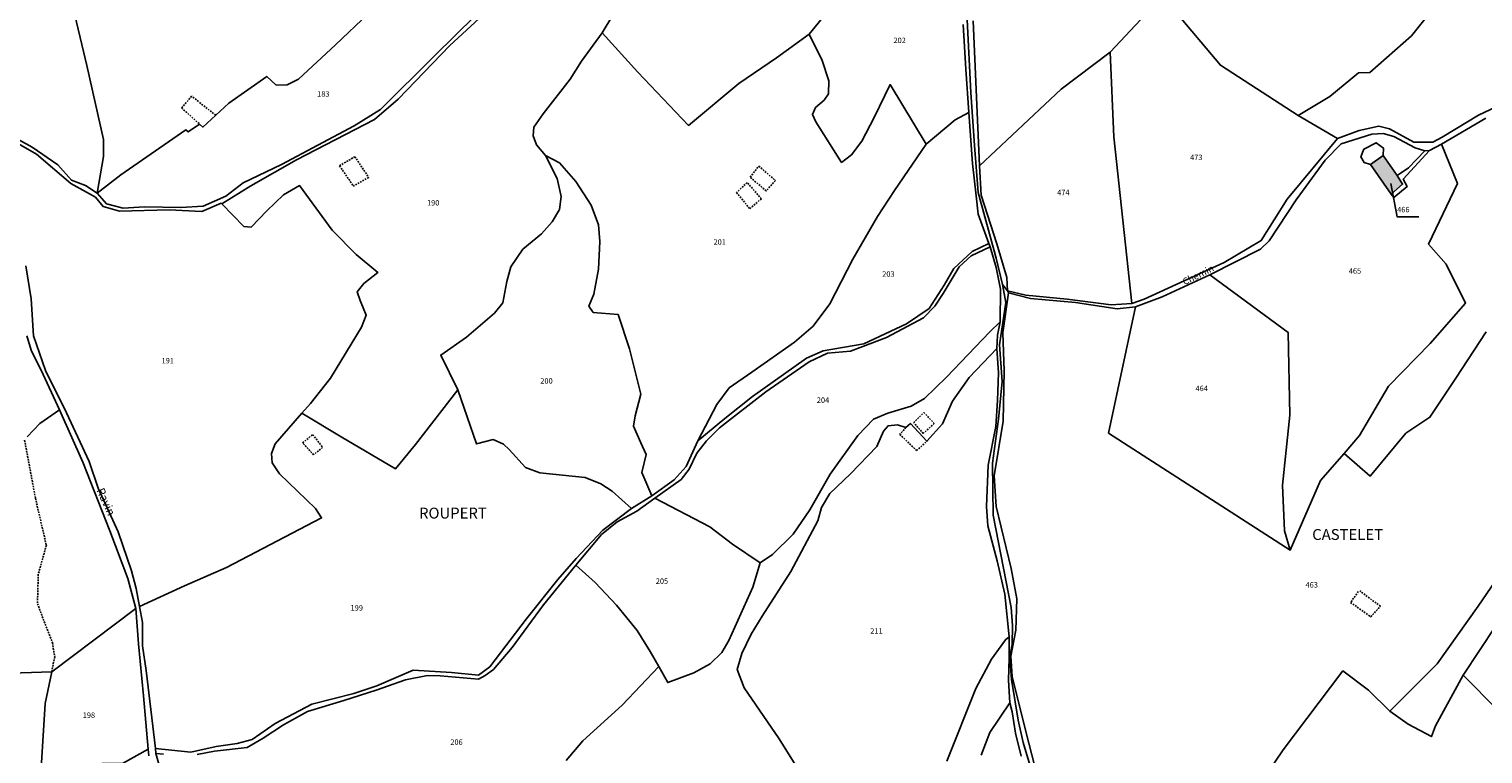
# Model space of a CAD drawing. Units: metres. Extents: x 1023998 to 1031354, y 6329872 to 6338864.
# Drawn here: x 1027317 to 1027851, y 6333546 to 6333812 of the extents above; entities that cross this region are included whole.
import ezdxf
from ezdxf.enums import TextEntityAlignment as Align

# ---------------------------------------------------------------- set-up
doc = ezdxf.new("R2010")
doc.units = ezdxf.units.M
doc.linetypes.add('TOPO1', pattern=[1, 0.6, -0.4])
for name, color, linetype in [('ig_cad_bati_dur', 152, 'CONTINUOUS'), ('ig_cad_bati_dur_hach', 24, 'CONTINUOUS'), ('ig_cad_detail_lineaire', 252, 'TOPO1'), ('ig_cad_divers_texte', 8, 'CONTINUOUS'), ('ig_cad_fleche_de_rattachement', 3, 'CONTINUOUS'), ('ig_cad_hydro', 140, 'CONTINUOUS'), ('ig_cad_lieudit', 7, 'ByLayer'), ('ig_cad_lieudit_texte', 210, 'CONTINUOUS'), ('ig_cad_nom_voie', 8, 'CONTINUOUS'), ('ig_cad_parcel', 3, 'CONTINUOUS'), ('ig_cad_parcel_num', 3, 'CONTINUOUS')]:
    doc.layers.add(name, color=color, linetype=linetype)
doc.styles.add('Times New Roman', font='times.ttf')

msp = doc.modelspace()

# ---------------------------------------------------------------- hatches: boundary and pattern name
at = {"layer": 'ig_cad_bati_dur_hach'}
msp.add_hatch(color=256, dxfattribs=at).paths.add_polyline_path([(1027819.13, 6333758.52), (1027814.06, 6333765.95), (1027809.44, 6333762.6), (1027816.97, 6333751.72), (1027821.17, 6333755.37)])

# ---------------------------------------------------------------- linework, layer by layer
at = {"layer": 'ig_cad_bati_dur'}
msp.add_lwpolyline([(1027819.13, 6333758.52), (1027814.06, 6333765.95), (1027809.44, 6333762.6), (1027816.97, 6333751.72), (1027821.17, 6333755.37)], close=True, dxfattribs=at)
at = {"layer": 'ig_cad_detail_lineaire'}
for points in [[(1027385.56, 6333780.72), (1027376.69, 6333787.65), (1027373.04, 6333783.35), (1027379.65, 6333777.37)], [(1027431.01, 6333762.12), (1027436.6, 6333765.46), (1027441.69, 6333757.87), (1027435.89, 6333754.6)], [(1027431.01, 6333762.12), (1027435.89, 6333754.96)], [(1027581.72, 6333757.91), (1027584.88, 6333762.02), (1027590.95, 6333756.72), (1027587.6, 6333752.89)], [(1027587.6, 6333752.89), (1027581.72, 6333757.91)], [(1027580.61, 6333755.95), (1027576.7, 6333752.31), (1027581.56, 6333746.36), (1027585.83, 6333750)], [(1027585.83, 6333750), (1027580.61, 6333755.95)], [(1027641.73, 6333667.86), (1027645.45, 6333671.59), (1027649.29, 6333667.55), (1027645.25, 6333663.87)], [(1027645.25, 6333663.87), (1027641.73, 6333667.86)], [(1027417.43, 6333660.46), (1027421.13, 6333663.44), (1027424.8, 6333658.73), (1027421.47, 6333656.07)], [(1027638.88, 6333666.08), (1027636.64, 6333663.54), (1027642.82, 6333657.59), (1027646.57, 6333661.06)], [(1027315.39, 6333661.44), (1027319.38, 6333640.16), (1027323.38, 6333622.85), (1027320.43, 6333612.28), (1027320.12, 6333601.39), (1027325.61, 6333587.05), (1027326.44, 6333581.94), (1027325.35, 6333576.41)], [(1027421.47, 6333656.07), (1027417.43, 6333660.46)], [(1027804.91, 6333605.85), (1027802.09, 6333601.87), (1027809.47, 6333596.63), (1027813.01, 6333600.48), (1027805.48, 6333606.13)]]:
    msp.add_lwpolyline(points, dxfattribs=at)
at = {"layer": 'ig_cad_fleche_de_rattachement'}
msp.add_lwpolyline([(1027816.82, 6333755.58), (1027819.17, 6333743.41), (1027827.13, 6333743.43)], dxfattribs=at)
at = {"layer": 'ig_cad_hydro'}
for points in [[(1027659.89, 6333813.92), (1027660.84, 6333797.51), (1027661.98, 6333781.63), (1027663.27, 6333762.95), (1027664.7, 6333751.12), (1027665.33, 6333744.36), (1027669.36, 6333733.65), (1027669.78, 6333732.35), (1027672.01, 6333724.76), (1027673.56, 6333716.83), (1027673.41, 6333704.88), (1027672.44, 6333700.02), (1027672.26, 6333695.11), (1027672.88, 6333686.09), (1027672.54, 6333675.98), (1027671.89, 6333666.5), (1027669.1, 6333652.3), (1027668.46, 6333637.04), (1027668.9, 6333630.03), (1027672.31, 6333617.12), (1027675.16, 6333604.89), (1027676.79, 6333589.31), (1027676.8, 6333581.38), (1027676.46, 6333573.33), (1027676.96, 6333565.05), (1027677.89, 6333561.7), (1027679.13, 6333553.96), (1027681.18, 6333545.48)], [(1027661.29, 6333815.69), (1027662.65, 6333788.98), (1027664.04, 6333769.57), (1027665.36, 6333752.31), (1027671.94, 6333728.24), (1027674.31, 6333718.58), (1027676.13, 6333716.27), (1027675.95, 6333721.1), (1027672.22, 6333733.52), (1027666.47, 6333751.37), (1027665.84, 6333762.15), (1027663.61, 6333815.33)], [(1027688.72, 6333527.61), (1027681.89, 6333550.43), (1027680.06, 6333558.63), (1027677.63, 6333573.55), (1027677.05, 6333581.92), (1027677.82, 6333586.43), (1027678, 6333593.46), (1027677.55, 6333599.98), (1027670.87, 6333633.91), (1027670.62, 6333653.02), (1027672.81, 6333669.08), (1027674.14, 6333683), (1027673.23, 6333696.36), (1027675.56, 6333711.96), (1027674.31, 6333718.58), (1027671.94, 6333728.24), (1027665.36, 6333752.31), (1027664.04, 6333769.57), (1027662.65, 6333788.98), (1027661.29, 6333815.69)], [(1027365.87, 6333538.39), (1027363.58, 6333546.5), (1027363.4, 6333548.24), (1027359.97, 6333576.9), (1027358.67, 6333585.97), (1027358.71, 6333594.51), (1027357.6, 6333600.42), (1027356.37, 6333606.96), (1027354.63, 6333613.45), (1027349.69, 6333627.73), (1027342.41, 6333643.87), (1027339.14, 6333653.61), (1027330.77, 6333671.49), (1027323.08, 6333687.05), (1027318.69, 6333699.77), (1027317.86, 6333713.25), (1027315.81, 6333725.35)], [(1027689.5, 6333528.8), (1027682.92, 6333554.52), (1027677.87, 6333574.67), (1027677.35, 6333582.19), (1027679.25, 6333591.66), (1027679.52, 6333603.21), (1027677.49, 6333614.33), (1027671.94, 6333637.05), (1027671.31, 6333648.29), (1027674.57, 6333668.39), (1027674.93, 6333686.85), (1027674.5, 6333700.84), (1027676.57, 6333715.55), (1027676.13, 6333716.27), (1027674.31, 6333718.58), (1027675.56, 6333711.96), (1027673.23, 6333696.36), (1027674.14, 6333683), (1027672.81, 6333669.08), (1027670.62, 6333653.02), (1027670.87, 6333633.91), (1027677.55, 6333599.98), (1027678, 6333593.46), (1027677.82, 6333586.43), (1027677.05, 6333581.92), (1027677.63, 6333573.55), (1027680.06, 6333558.63), (1027681.89, 6333550.43), (1027688.72, 6333527.61)], [(1027316.17, 6333699.72), (1027317.91, 6333694.06), (1027321.48, 6333687.14), (1027328.16, 6333672.59), (1027336.78, 6333653.4), (1027346.67, 6333628.15), (1027353.28, 6333610.72), (1027356.19, 6333599.63), (1027357.2, 6333586.65), (1027359.02, 6333567.57), (1027360.72, 6333548.04), (1027361.02, 6333545.61)]]:
    msp.add_lwpolyline(points, dxfattribs=at)
at = {"layer": 'ig_cad_lieudit'}
for points in [[(1027661.29, 6333815.69), (1027662.65, 6333788.98), (1027664.04, 6333769.57), (1027665.36, 6333752.31), (1027671.94, 6333728.24), (1027674.31, 6333718.58), (1027676.13, 6333716.27), (1027682.94, 6333714.68), (1027698.07, 6333713.2), (1027714.19, 6333711.03), (1027721.78, 6333711.56), (1027726.29, 6333713.17), (1027755.71, 6333726.67), (1027769.27, 6333734.69), (1027778.75, 6333749.85), (1027797.22, 6333772.11), (1027805.22, 6333775.03), (1027812.4, 6333776.65), (1027816.31, 6333775.66), (1027825.34, 6333770.77), (1027832.26, 6333770.78), (1027835.66, 6333772.59), (1027849.06, 6333780.64), (1027873.42, 6333792.2)], [(1027688.72, 6333527.61), (1027681.89, 6333550.43), (1027680.06, 6333558.63), (1027677.63, 6333573.55), (1027677.05, 6333581.92), (1027677.82, 6333586.43), (1027678, 6333593.46), (1027677.55, 6333599.98), (1027670.87, 6333633.91), (1027670.62, 6333653.02), (1027672.81, 6333669.08), (1027674.14, 6333683), (1027673.23, 6333696.36), (1027675.56, 6333711.96), (1027674.31, 6333718.58), (1027671.94, 6333728.24), (1027665.36, 6333752.31), (1027664.04, 6333769.57), (1027662.65, 6333788.98), (1027661.29, 6333815.69)], [(1027873.42, 6333792.2), (1027849.06, 6333780.64), (1027835.66, 6333772.59), (1027832.26, 6333770.78), (1027825.34, 6333770.77), (1027816.31, 6333775.66), (1027812.4, 6333776.65), (1027805.22, 6333775.03), (1027797.22, 6333772.11), (1027778.75, 6333749.85), (1027769.27, 6333734.69), (1027755.71, 6333726.67), (1027726.29, 6333713.17), (1027721.78, 6333711.56), (1027714.19, 6333711.03), (1027698.07, 6333713.2), (1027682.94, 6333714.68), (1027676.13, 6333716.27), (1027674.31, 6333718.58), (1027675.56, 6333711.96), (1027673.23, 6333696.36), (1027674.14, 6333683), (1027672.81, 6333669.08), (1027670.62, 6333653.02), (1027670.87, 6333633.91), (1027677.55, 6333599.98), (1027678, 6333593.46), (1027677.82, 6333586.43), (1027677.05, 6333581.92), (1027677.63, 6333573.55), (1027680.06, 6333558.63), (1027681.89, 6333550.43), (1027688.72, 6333527.61)]]:
    msp.add_lwpolyline(points, dxfattribs=at)
at = {"layer": 'ig_cad_parcel'}
for points in [[(1027851.24, 6333835.24), (1027834.07, 6333821.93), (1027824.38, 6333809.77), (1027809.17, 6333796.29), (1027804.96, 6333796.19), (1027794.4, 6333787.59), (1027782.79, 6333780.55), (1027754.29, 6333799.03), (1027736.55, 6333820.12), (1027745.63, 6333828.13), (1027755.51, 6333835.74), (1027766.83, 6333840.78), (1027771.34, 6333839.38), (1027788.16, 6333830.62), (1027799, 6333822.42), (1027805.72, 6333823.64), (1027817.33, 6333824.97), (1027822.3, 6333826.87), (1027828.3, 6333833.2), (1027829.19, 6333838.92), (1027835.47, 6333852.88), (1027841.84, 6333863.39), (1027858.93, 6333887.01)], [(1027309.03, 6333877.16), (1027318.68, 6333870.91), (1027324.12, 6333850.27), (1027332.64, 6333822.47), (1027338.27, 6333798.96), (1027344.33, 6333771.82), (1027344.34, 6333765.53), (1027342.04, 6333752.01), (1027337.76, 6333754.83), (1027332.66, 6333756.78), (1027327.56, 6333762.46), (1027318.21, 6333768.95), (1027307.73, 6333774.69)], [(1027851.24, 6333835.24), (1027834.07, 6333821.93), (1027824.38, 6333809.77), (1027809.17, 6333796.29), (1027804.96, 6333796.19), (1027794.4, 6333787.59), (1027782.79, 6333780.55), (1027797.22, 6333772.11), (1027805.22, 6333775.03), (1027812.4, 6333776.65), (1027816.31, 6333775.66), (1027825.34, 6333770.77), (1027832.26, 6333770.78), (1027835.66, 6333772.59), (1027849.06, 6333780.64), (1027873.42, 6333792.2)], [(1027441.59, 6333818.04), (1027429.51, 6333806.5), (1027415.91, 6333793.94), (1027411.74, 6333791.84), (1027407.72, 6333791.71), (1027404.27, 6333794.9), (1027390.36, 6333785.1), (1027380.76, 6333776.33), (1027379.65, 6333777.37), (1027375.49, 6333774.54), (1027374.56, 6333775.26), (1027350.75, 6333758.78), (1027342.04, 6333752.01), (1027344.34, 6333765.53), (1027344.33, 6333771.82), (1027338.27, 6333798.96), (1027332.64, 6333822.47)], [(1027663.61, 6333815.33), (1027665.84, 6333762.15), (1027695.86, 6333790.19), (1027713.83, 6333803.85), (1027732.44, 6333823.72)], [(1027441.59, 6333818.04), (1027429.51, 6333806.5), (1027415.91, 6333793.94), (1027411.74, 6333791.84), (1027407.72, 6333791.71), (1027404.27, 6333794.9), (1027390.36, 6333785.1), (1027380.76, 6333776.33), (1027379.65, 6333777.37), (1027375.49, 6333774.54), (1027374.56, 6333775.26), (1027350.75, 6333758.78), (1027342.04, 6333752.01), (1027345.51, 6333748.15), (1027351.62, 6333746.51), (1027359.36, 6333747.02), (1027372.8, 6333746.81), (1027380.98, 6333747.24), (1027389.32, 6333751.01), (1027395.57, 6333755.81), (1027409.7, 6333762.64), (1027436.34, 6333776.73), (1027446.02, 6333782.77), (1027465.85, 6333802.5), (1027480.92, 6333817.26)], [(1027531.35, 6333817.41), (1027527.35, 6333810.91), (1027519.77, 6333800.48), (1027515.6, 6333793.89), (1027505.76, 6333781.13), (1027502.27, 6333776.27), (1027502.09, 6333773.14), (1027503.33, 6333769.75), (1027506.58, 6333765.86), (1027510.9, 6333757.45), (1027512.39, 6333750.81), (1027511.67, 6333746.07), (1027508.98, 6333741.59), (1027505.06, 6333737.15), (1027498.32, 6333731.48), (1027493.86, 6333725.01), (1027492.41, 6333719.66), (1027490.89, 6333711.8), (1027487.83, 6333707.98), (1027477.56, 6333699.27), (1027468.17, 6333692.68), (1027474.47, 6333679.86), (1027458.82, 6333659.83), (1027451.48, 6333650.86), (1027431.53, 6333662.6), (1027417.14, 6333671.32), (1027420.38, 6333674.83), (1027427.66, 6333684.19), (1027439.04, 6333702.93), (1027440.8, 6333707.27), (1027438.58, 6333712.72), (1027437.41, 6333715.92), (1027439.91, 6333718.87), (1027445.06, 6333722.97), (1027437.13, 6333729.52), (1027428.23, 6333738.5), (1027416.3, 6333754.86), (1027410.48, 6333751.47), (1027404.32, 6333745.53), (1027398.5, 6333739.61), (1027395.92, 6333739.8), (1027387.76, 6333748.21), (1027398.39, 6333754.71), (1027415.23, 6333764.33), (1027443.81, 6333779.09), (1027452.45, 6333786.53), (1027471.43, 6333806.21), (1027482.23, 6333816.12)], [(1027531.35, 6333817.41), (1027527.35, 6333810.91), (1027540.53, 6333796.49), (1027559.08, 6333776.91), (1027577.52, 6333792.29), (1027591.32, 6333801.72), (1027603.38, 6333810.47), (1027610.42, 6333819.13)], [(1027610.42, 6333819.13), (1027603.38, 6333810.47), (1027608.17, 6333800.72), (1027610.59, 6333793.23), (1027610.48, 6333788.47), (1027608.83, 6333786.19), (1027605.63, 6333783.47), (1027604.54, 6333780.95), (1027605.77, 6333778.25), (1027615.26, 6333763.34), (1027618.87, 6333766.18), (1027622.73, 6333771.17), (1027627.18, 6333779.89), (1027633.05, 6333791.9), (1027646.29, 6333769.99), (1027656.91, 6333779), (1027661.98, 6333781.63), (1027660.84, 6333797.51), (1027659.89, 6333813.92)], [(1027851.73, 6333779.55), (1027835.44, 6333769.99), (1027841.28, 6333755.66), (1027830.71, 6333733.41), (1027837.14, 6333726), (1027844.19, 6333711.7), (1027831.32, 6333696.86), (1027816.02, 6333681.27), (1027805.35, 6333663.15), (1027799.76, 6333656.51), (1027809.29, 6333648.25), (1027822.39, 6333664.03), (1027831.2, 6333669.86), (1027840.66, 6333684.16), (1027851.85, 6333701.23)], [(1027305.34, 6333774.56), (1027319.77, 6333766.43), (1027332.36, 6333755.61), (1027341.39, 6333750.61), (1027344.21, 6333747.12), (1027350.23, 6333745.41), (1027368.5, 6333745.95), (1027380.47, 6333745.3), (1027387.55, 6333748.44), (1027387.76, 6333748.21), (1027395.92, 6333739.8), (1027398.5, 6333739.61), (1027404.32, 6333745.53), (1027410.48, 6333751.47), (1027416.3, 6333754.86), (1027428.23, 6333738.5), (1027437.13, 6333729.52), (1027445.06, 6333722.97), (1027439.91, 6333718.87), (1027437.41, 6333715.92), (1027438.58, 6333712.72), (1027440.8, 6333707.27), (1027439.04, 6333702.93), (1027427.66, 6333684.19), (1027420.38, 6333674.83), (1027417.14, 6333671.32), (1027407.38, 6333660.11), (1027406.04, 6333656.48), (1027406.23, 6333653.17), (1027409, 6333649.11), (1027422.15, 6333636.34), (1027424.43, 6333632.9), (1027389.51, 6333614.66), (1027374.03, 6333607.94), (1027357.6, 6333600.42), (1027356.37, 6333606.96), (1027354.63, 6333613.45), (1027349.69, 6333627.73), (1027342.41, 6333643.87), (1027339.14, 6333653.61), (1027330.77, 6333671.49), (1027323.08, 6333687.05), (1027318.69, 6333699.77), (1027317.86, 6333713.25), (1027315.81, 6333725.35)], [(1027851.85, 6333701.23), (1027840.66, 6333684.16), (1027831.2, 6333669.86), (1027822.39, 6333664.03), (1027809.29, 6333648.25), (1027799.76, 6333656.51), (1027791.06, 6333646.66), (1027779.9, 6333621.11), (1027713.21, 6333664.05), (1027723.13, 6333710.3), (1027716.41, 6333709.68), (1027701.13, 6333711.89), (1027684.58, 6333713.45), (1027676.57, 6333715.55), (1027674.5, 6333700.84), (1027674.93, 6333686.85), (1027674.57, 6333668.39), (1027671.31, 6333648.29), (1027671.94, 6333637.05), (1027677.49, 6333614.33), (1027679.52, 6333603.21), (1027679.25, 6333591.66), (1027677.35, 6333582.19), (1027677.87, 6333574.67), (1027682.92, 6333554.52), (1027689.5, 6333528.8)], [(1027603.09, 6333534.57), (1027592.37, 6333551.79), (1027579.56, 6333570.49), (1027576.97, 6333577.25), (1027578.67, 6333583.09), (1027582.1, 6333590.29), (1027586.06, 6333596.9), (1027596.66, 6333613.21), (1027606.49, 6333631.81), (1027607.89, 6333636.67), (1027610.99, 6333641.86), (1027618.53, 6333649.13), (1027628.15, 6333659.05), (1027630.6, 6333664.71), (1027632.31, 6333666.74), (1027635.75, 6333667.11), (1027638.88, 6333666.08), (1027640.6, 6333667.49), (1027646.57, 6333661.06), (1027652.25, 6333667.43), (1027655.98, 6333675.8), (1027662.04, 6333684.42), (1027672.26, 6333695.11), (1027672.44, 6333700.02), (1027673.41, 6333704.88), (1027669.67, 6333701.24), (1027653.75, 6333684.57), (1027645.66, 6333676.69), (1027640.84, 6333673.87), (1027632.24, 6333671.34), (1027626.91, 6333669.17), (1027621.21, 6333663.2), (1027611.06, 6333648.95), (1027603.66, 6333635.84), (1027597.45, 6333626.89), (1027589.9, 6333619.43), (1027585.37, 6333616.41), (1027582.73, 6333607.48), (1027573.82, 6333587.9), (1027571.31, 6333583.54), (1027567.02, 6333579.41), (1027561.07, 6333576), (1027551.48, 6333572.48), (1027548.13, 6333578.43), (1027534.71, 6333564.17), (1027520.31, 6333551.11), (1027514.21, 6333543.93)], [(1027316.17, 6333699.72), (1027317.91, 6333694.06), (1027321.48, 6333687.14), (1027328.16, 6333672.59), (1027320.97, 6333667.52), (1027316.37, 6333662.65)], [(1027653.89, 6333543.66), (1027664.57, 6333570.25), (1027670.23, 6333581.11), (1027675.38, 6333588.2), (1027676.79, 6333589.31), (1027675.16, 6333604.89), (1027672.31, 6333617.12), (1027668.9, 6333630.03), (1027668.46, 6333637.04), (1027669.1, 6333652.3), (1027671.89, 6333666.5), (1027672.54, 6333675.98), (1027672.88, 6333686.09), (1027672.26, 6333695.11), (1027662.04, 6333684.42), (1027655.98, 6333675.8), (1027652.25, 6333667.43), (1027646.57, 6333661.06), (1027640.6, 6333667.49), (1027638.88, 6333666.08), (1027635.75, 6333667.11), (1027632.31, 6333666.74), (1027630.6, 6333664.71), (1027628.15, 6333659.05), (1027618.53, 6333649.13), (1027610.99, 6333641.86), (1027607.89, 6333636.67), (1027606.49, 6333631.81), (1027596.66, 6333613.21), (1027586.06, 6333596.9), (1027582.1, 6333590.29), (1027578.67, 6333583.09), (1027576.97, 6333577.25), (1027579.56, 6333570.49), (1027592.37, 6333551.79), (1027603.09, 6333534.57)], [(1027291.47, 6333575.29), (1027325.35, 6333576.41), (1027356.19, 6333599.63), (1027353.28, 6333610.72), (1027346.67, 6333628.15), (1027336.78, 6333653.4), (1027328.16, 6333672.59), (1027320.97, 6333667.52), (1027316.37, 6333662.65)], [(1027378.69, 6333546.11), (1027385.14, 6333547.35), (1027397.04, 6333548.65), (1027402.92, 6333552.1), (1027410.41, 6333556.92), (1027419.2, 6333561.82), (1027432.52, 6333565.9), (1027444.49, 6333569.67), (1027455.21, 6333573.44), (1027463.3, 6333575.12), (1027467.91, 6333574.95), (1027481.95, 6333573.69), (1027484.46, 6333575.11), (1027487.53, 6333577.33), (1027494.33, 6333585.4), (1027505.83, 6333600.95), (1027517.71, 6333615.57), (1027524.8, 6333609.17), (1027532.68, 6333600.89), (1027540.17, 6333591.64), (1027545.05, 6333583.84), (1027548.13, 6333578.43), (1027534.71, 6333564.17), (1027520.31, 6333551.11), (1027514.21, 6333543.93)], [(1027761.59, 6333524.44), (1027777.28, 6333547.85), (1027799.24, 6333576.75), (1027808.68, 6333569.64), (1027816.52, 6333561.94), (1027833.86, 6333579.38), (1027848.85, 6333600.49), (1027856.83, 6333612.08)], [(1027666.45, 6333545.78), (1027669.61, 6333554.15), (1027676.96, 6333565.05), (1027676.46, 6333573.33), (1027676.8, 6333581.38), (1027676.79, 6333589.31), (1027675.38, 6333588.2), (1027670.23, 6333581.11), (1027664.57, 6333570.25), (1027653.89, 6333543.66)], [(1027291.47, 6333575.29), (1027325.35, 6333576.41), (1027322.92, 6333564.8), (1027320.91, 6333531.29)], [(1027761.59, 6333524.44), (1027777.28, 6333547.85), (1027799.24, 6333576.75), (1027808.68, 6333569.64), (1027816.52, 6333561.94), (1027823.22, 6333557.22), (1027831.73, 6333552.63), (1027833.22, 6333556.54), (1027843.41, 6333575.23), (1027869.12, 6333549.25)], [(1027666.45, 6333545.78), (1027669.61, 6333554.15), (1027676.96, 6333565.05), (1027677.89, 6333561.7), (1027679.13, 6333553.96), (1027681.18, 6333545.48)], [(1027365.87, 6333538.39), (1027363.58, 6333546.5), (1027366.34, 6333546.2)]]:
    msp.add_lwpolyline(points, dxfattribs=at)
for points in [[(1027713.83, 6333803.85), (1027732.44, 6333823.72), (1027736.55, 6333820.12), (1027754.29, 6333799.03), (1027782.79, 6333780.55), (1027797.22, 6333772.11), (1027778.75, 6333749.85), (1027769.27, 6333734.69), (1027755.71, 6333726.67), (1027726.29, 6333713.17), (1027721.78, 6333711.56), (1027715.2, 6333772.76)], [(1027527.35, 6333810.91), (1027519.77, 6333800.48), (1027515.6, 6333793.89), (1027505.76, 6333781.13), (1027502.27, 6333776.27), (1027502.09, 6333773.14), (1027503.33, 6333769.75), (1027506.58, 6333765.86), (1027511.75, 6333763.17), (1027517.72, 6333756.3), (1027523.33, 6333747.71), (1027526.02, 6333740.44), (1027526.58, 6333734.36), (1027526, 6333724.13), (1027524.3, 6333715.03), (1027522.47, 6333710.55), (1027524.12, 6333708.28), (1027533.21, 6333707.5), (1027537.46, 6333694.93), (1027541.54, 6333678.28), (1027539.48, 6333670.41), (1027538.87, 6333666.54), (1027541.58, 6333660.45), (1027543.56, 6333656.15), (1027541.91, 6333649.51), (1027545.67, 6333641.04), (1027553.79, 6333646.85), (1027558.21, 6333651.72), (1027562.48, 6333661.16), (1027569.5, 6333674.48), (1027573.97, 6333680.63), (1027582.37, 6333686.43), (1027597.97, 6333697.45), (1027604.84, 6333703.3), (1027610.9, 6333711.42), (1027619.33, 6333727.89), (1027628.49, 6333743.47), (1027634.68, 6333753.02), (1027646.29, 6333769.99), (1027633.05, 6333791.9), (1027627.18, 6333779.89), (1027622.73, 6333771.17), (1027618.87, 6333766.18), (1027615.26, 6333763.34), (1027605.77, 6333778.25), (1027604.54, 6333780.95), (1027605.63, 6333783.47), (1027608.83, 6333786.19), (1027610.48, 6333788.47), (1027610.59, 6333793.23), (1027608.17, 6333800.72), (1027603.38, 6333810.47), (1027591.32, 6333801.72), (1027577.52, 6333792.29), (1027559.08, 6333776.91), (1027540.53, 6333796.49)], [(1027665.84, 6333762.15), (1027695.86, 6333790.19), (1027713.83, 6333803.85), (1027715.2, 6333772.76), (1027721.78, 6333711.56), (1027714.19, 6333711.03), (1027698.07, 6333713.2), (1027682.94, 6333714.68), (1027676.13, 6333716.27), (1027675.95, 6333721.1), (1027672.22, 6333733.52), (1027666.47, 6333751.37)], [(1027562.48, 6333661.16), (1027569.5, 6333674.48), (1027573.97, 6333680.63), (1027582.37, 6333686.43), (1027597.97, 6333697.45), (1027604.84, 6333703.3), (1027610.9, 6333711.42), (1027619.33, 6333727.89), (1027628.49, 6333743.47), (1027634.68, 6333753.02), (1027646.29, 6333769.99), (1027656.91, 6333779), (1027661.98, 6333781.63), (1027663.27, 6333762.95), (1027664.7, 6333751.12), (1027665.33, 6333744.36), (1027669.36, 6333733.65), (1027663.21, 6333730.69), (1027656.48, 6333724.46), (1027652.86, 6333718.31), (1027647.36, 6333709.75), (1027639.11, 6333704.11), (1027623.46, 6333696.76), (1027608.52, 6333694.23), (1027602.38, 6333691.57), (1027582.52, 6333677.49), (1027572.41, 6333669.41)], [(1027779.9, 6333621.11), (1027791.06, 6333646.66), (1027799.76, 6333656.51), (1027805.35, 6333663.15), (1027816.02, 6333681.27), (1027831.32, 6333696.86), (1027844.19, 6333711.7), (1027837.14, 6333726), (1027830.71, 6333733.41), (1027841.28, 6333755.66), (1027835.44, 6333769.99), (1027830.98, 6333767.75), (1027821.38, 6333757.2), (1027822.79, 6333754.51), (1027817.98, 6333750.45), (1027816.97, 6333751.72), (1027809.44, 6333762.6), (1027807, 6333763.31), (1027805.85, 6333765.41), (1027806.89, 6333768.17), (1027811.47, 6333770.54), (1027814.11, 6333768.61), (1027814.06, 6333765.95), (1027819.13, 6333758.52), (1027823.28, 6333761.33), (1027829.28, 6333767.55), (1027825.77, 6333768.75), (1027817.94, 6333772.84), (1027814.04, 6333773.93), (1027809.93, 6333773.73), (1027798.62, 6333770.11), (1027792.73, 6333764.19), (1027782.04, 6333749.61), (1027772.15, 6333734.58), (1027769.06, 6333731.56), (1027750.36, 6333722.04), (1027779.14, 6333700.96), (1027779.81, 6333670.59), (1027777.06, 6333644.95), (1027777.8, 6333628.1)], [(1027829.28, 6333767.55), (1027823.28, 6333761.33), (1027819.13, 6333758.52), (1027814.06, 6333765.95), (1027814.11, 6333768.61), (1027811.47, 6333770.54), (1027806.89, 6333768.17), (1027805.85, 6333765.41), (1027807, 6333763.31), (1027809.44, 6333762.6), (1027816.97, 6333751.72), (1027817.98, 6333750.45), (1027822.79, 6333754.51), (1027821.38, 6333757.2), (1027830.98, 6333767.75)], [(1027538.14, 6333636.32), (1027531.07, 6333642.75), (1027526.95, 6333645.38), (1027521.12, 6333647.77), (1027504.45, 6333649.43), (1027499.29, 6333651.45), (1027493.19, 6333657.95), (1027491.17, 6333660.02), (1027487.43, 6333661.67), (1027481.24, 6333660.05), (1027474.47, 6333679.86), (1027468.17, 6333692.68), (1027477.56, 6333699.27), (1027487.83, 6333707.98), (1027490.89, 6333711.8), (1027492.41, 6333719.66), (1027493.86, 6333725.01), (1027498.32, 6333731.48), (1027505.06, 6333737.15), (1027508.98, 6333741.59), (1027511.67, 6333746.07), (1027512.39, 6333750.81), (1027510.9, 6333757.45), (1027506.58, 6333765.86), (1027511.75, 6333763.17), (1027517.72, 6333756.3), (1027523.33, 6333747.71), (1027526.02, 6333740.44), (1027526.58, 6333734.36), (1027526, 6333724.13), (1027524.3, 6333715.03), (1027522.47, 6333710.55), (1027524.12, 6333708.28), (1027533.21, 6333707.5), (1027537.46, 6333694.93), (1027541.54, 6333678.28), (1027539.48, 6333670.41), (1027538.87, 6333666.54), (1027541.58, 6333660.45), (1027543.56, 6333656.15), (1027541.91, 6333649.51), (1027545.67, 6333641.04)], [(1027673.41, 6333704.88), (1027669.67, 6333701.24), (1027653.75, 6333684.57), (1027645.66, 6333676.69), (1027640.84, 6333673.87), (1027632.24, 6333671.34), (1027626.91, 6333669.17), (1027621.21, 6333663.2), (1027611.06, 6333648.95), (1027603.66, 6333635.84), (1027597.45, 6333626.89), (1027589.9, 6333619.43), (1027585.37, 6333616.41), (1027575.27, 6333623.21), (1027566.88, 6333629.68), (1027546.75, 6333640.19), (1027556.43, 6333647.02), (1027559.31, 6333650.83), (1027562.07, 6333656.68), (1027565.62, 6333661.24), (1027570.39, 6333665.9), (1027587.43, 6333679.21), (1027603.31, 6333690.22), (1027610.09, 6333693.3), (1027618.51, 6333694.12), (1027623.11, 6333695.79), (1027631.69, 6333699.11), (1027645.37, 6333706.27), (1027649.48, 6333710.64), (1027652.5, 6333715.22), (1027658.37, 6333725.01), (1027662.79, 6333729.08), (1027669.78, 6333732.35), (1027672.01, 6333724.76), (1027673.56, 6333716.83)], [(1027723.13, 6333710.3), (1027713.21, 6333664.05), (1027779.9, 6333621.11), (1027777.8, 6333628.1), (1027777.06, 6333644.95), (1027779.81, 6333670.59), (1027779.14, 6333700.96), (1027750.36, 6333722.04), (1027732.93, 6333713.97)], [(1027357.6, 6333600.42), (1027374.03, 6333607.94), (1027389.51, 6333614.66), (1027424.43, 6333632.9), (1027422.15, 6333636.34), (1027409, 6333649.11), (1027406.23, 6333653.17), (1027406.04, 6333656.48), (1027407.38, 6333660.11), (1027417.14, 6333671.32), (1027431.53, 6333662.6), (1027451.48, 6333650.86), (1027458.82, 6333659.83), (1027474.47, 6333679.86), (1027481.24, 6333660.05), (1027487.43, 6333661.67), (1027491.17, 6333660.02), (1027493.19, 6333657.95), (1027499.29, 6333651.45), (1027504.45, 6333649.43), (1027521.12, 6333647.77), (1027526.95, 6333645.38), (1027531.07, 6333642.75), (1027538.14, 6333636.32), (1027527.68, 6333628.46), (1027517.88, 6333618.06), (1027511.09, 6333610.33), (1027499.46, 6333595.75), (1027486.14, 6333578.24), (1027481.96, 6333575.22), (1027472.08, 6333576.19), (1027458.06, 6333577.02), (1027444.63, 6333571.34), (1027436.19, 6333568.51), (1027420.86, 6333564.6), (1027407.34, 6333557.47), (1027398.88, 6333551.56), (1027393.36, 6333550.07), (1027385.75, 6333549.07), (1027376.42, 6333546.98), (1027363.4, 6333548.24), (1027359.97, 6333576.9), (1027358.67, 6333585.97), (1027358.71, 6333594.51)], [(1027902.52, 6333651.85), (1027892.74, 6333645.46), (1027867.12, 6333622.73), (1027856.83, 6333612.08), (1027848.85, 6333600.49), (1027833.86, 6333579.38), (1027816.52, 6333561.94), (1027823.22, 6333557.22), (1027831.73, 6333552.63), (1027833.22, 6333556.54), (1027843.41, 6333575.23), (1027855.37, 6333593.35), (1027863.66, 6333605.5), (1027870.26, 6333612.44), (1027886.15, 6333623.17), (1027895.35, 6333631.11), (1027912.13, 6333648.77), (1027909.72, 6333651.08), (1027907.21, 6333654.18)], [(1027843.41, 6333575.23), (1027869.12, 6333549.25), (1027895.49, 6333573.32), (1027903.58, 6333583.77), (1027908.48, 6333591), (1027899.13, 6333597.06), (1027924.7, 6333633.39), (1027914.63, 6333646.78), (1027912.13, 6333648.77), (1027895.35, 6333631.11), (1027886.15, 6333623.17), (1027870.26, 6333612.44), (1027863.66, 6333605.5), (1027855.37, 6333593.35)], [(1027585.37, 6333616.41), (1027582.73, 6333607.48), (1027573.82, 6333587.9), (1027571.31, 6333583.54), (1027567.02, 6333579.41), (1027561.07, 6333576), (1027551.48, 6333572.48), (1027548.13, 6333578.43), (1027545.05, 6333583.84), (1027540.17, 6333591.64), (1027532.68, 6333600.89), (1027524.8, 6333609.17), (1027517.71, 6333615.57), (1027527.14, 6333626.84), (1027532.9, 6333631.4), (1027540.12, 6333635.33), (1027546.75, 6333640.19), (1027566.88, 6333629.68), (1027575.27, 6333623.21)], [(1027325.35, 6333576.41), (1027322.92, 6333564.8), (1027320.91, 6333531.29), (1027320.35, 6333511.8), (1027321.05, 6333503.38), (1027322.55, 6333508.19), (1027324.58, 6333512.57), (1027328.13, 6333519.31), (1027329.35, 6333524.06), (1027329.76, 6333531.82), (1027332.81, 6333537.17), (1027337.97, 6333541), (1027343.87, 6333542.79), (1027351.39, 6333542.81), (1027360.72, 6333548.04), (1027359.02, 6333567.57), (1027357.2, 6333586.65), (1027356.19, 6333599.63)]]:
    msp.add_lwpolyline(points, close=True, dxfattribs=at)

# ---------------------------------------------------------------- texts
at = {"layer": 'ig_cad_divers_texte', "style": 'Times New Roman'}
msp.add_text('Ravin', height=3, rotation=294.5, dxfattribs=at).set_placement((1027340.85, 6333642.65), align=Align.BOTTOM_LEFT)
at = {"layer": 'ig_cad_lieudit_texte', "style": 'Times New Roman'}
for s, p in [('ROUPERT', (1027460.17, 6333631.41)), ('CASTELET', (1027787.99, 6333623.57))]:
    msp.add_text(s, height=4, dxfattribs=at).set_placement(p, align=Align.BOTTOM_LEFT)
at = {"layer": 'ig_cad_nom_voie', "style": 'Times New Roman'}
msp.add_text('Chemin', height=2.5, rotation=26.2, dxfattribs=at).set_placement((1027741.5, 6333717.53), align=Align.BOTTOM_LEFT)
at = {"layer": 'ig_cad_parcel_num', "style": 'Times New Roman'}
for s, p in [('202', (1027634.3, 6333806.52)), ('183', (1027422.78, 6333786.85)), ('473', (1027743.17, 6333763.58)), ('474', (1027694.38, 6333750.7)), ('190', (1027463.09, 6333746.92)), ('466', (1027819.17, 6333744.41)), ('201', (1027568.25, 6333732.52)), ('203', (1027630.18, 6333720.76)), ('465', (1027801.42, 6333721.9)), ('191', (1027365.68, 6333688.97)), ('200', (1027504.68, 6333681.54)), ('464', (1027745.17, 6333678.81)), ('204', (1027606.16, 6333674.5)), ('205', (1027547.06, 6333608.08)), ('463', (1027785.55, 6333606.71)), ('199', (1027435.05, 6333598.28)), ('211', (1027625.79, 6333589.78)), ('198', (1027336.73, 6333558.87)), ('206', (1027471.65, 6333548.99))]:
    msp.add_text(s, height=2, dxfattribs=at).set_placement(p, align=Align.BOTTOM_LEFT)

doc.saveas('drawing.dxf')
